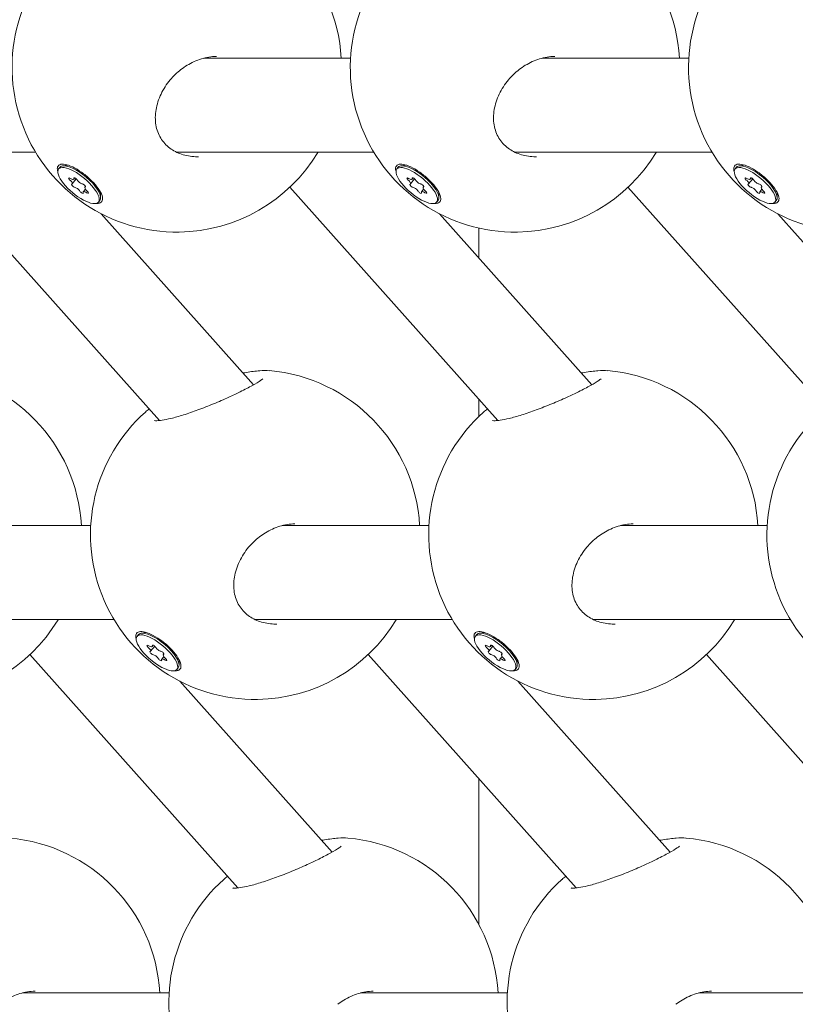
# Model space of a CAD drawing. Units: millimetres. Extents: x -1115 to 21402, y -27 to 19404.
# Drawn here: x 3529 to 3661, y 1157 to 1324 of the extents above; entities that cross this region are included whole.
import ezdxf

# ---------------------------------------------------------------- set-up
doc = ezdxf.new("R2010")
doc.units = ezdxf.units.MM
doc.styles.get("Standard").update_dxf_attribs({"font": 'arial.ttf'})
doc.dimstyles.new('OLCU', dxfattribs={"dimtxt": 300, "dimasz": 225, "dimexe": 0.18, "dimexo": 0.0625, "dimgap": 80, "dimtad": 1, "dimdec": 0, "dimlfac": 0.1, "dimrnd": 5, "dimzin": 0, "dimdsep": 46, "dimtxsty": 'Standard', "dimcen": 0.09, "dimse1": 1, "dimse2": 1, "dimadec": 0, "dimazin": 0, "dimtfac": 1, "dimtdec": 0, "dimtofl": 0, "dimtmove": 0, "dimatfit": 3, "dimfxl": 1, "dimtolj": 1, "dimtzin": 0, "dimarcsym": 0})

# ---------------------------------------------------------------- blocks, each defined once
blk = doc.blocks.new('*D10')
at = {"color": 0, "lineweight": -2, "transparency": 16777216}
for p, q in [((-405.38, 6565.62), (-405.38, 197.62)), ((21385.36, 98.37), (21385.36, 1920.71))]:
    blk.add_line(p, q, dxfattribs=at)
at = {"color": 0, "transparency": 16777216}
for points in [[(-438.71, 6565.62), (-372.04, 6565.62), (-405.38, 6765.62)], [(21368.69, 1920.71), (21402.03, 1920.71), (21385.36, 2020.71)], [(-438.71, 197.62), (-372.04, 197.62), (-405.38, -2.38)], [(21368.69, 98.37), (21402.03, 98.37), (21385.36, -1.63)]]:
    blk.add_solid(points, dxfattribs=at)
at = {"layer": 'Defpoints', "color": 0, "transparency": 16777216}
for p in [(1947.37, 6765.62), (20934.57, 2020.71), (21385.36, 2020.71), (20934.57, -1.63), (-405.38, -2.38), (1947.37, -2.38)]:
    blk.add_point(p, dxfattribs=at)
at = {"color": 0, "transparency": 16777216, "attachment_point": 5, "rotation": 90}
for s, insert, char_height in [('\\A1;675', (-638.55, 3381.62), 300), ('\\A1;*200', (21228.78, 1009.54), 150)]:
    blk.add_mtext(s, dxfattribs=dict(at, insert=insert, char_height=char_height))

msp = doc.modelspace()

# ---------------------------------------------------------------- linework, layer by layer
at = {"color": 0, "linetype": 'Continuous', "lineweight": 0, "extrusion": (0, 1, 0)}
for p, q in [((3560.45, 1317.51), (3585.4, 1317.51)), ((3617.95, 1317.51), (3642.9, 1317.51)), ((3498.37, 1301.51), (3531.87, 1301.51)), ((3555.87, 1301.51), (3589.37, 1301.51)), ((3613.37, 1301.51), (3646.87, 1301.51)), ((3535.78, 1298.68), (3536.02, 1298.97)), ((3537.33, 1299.35), (3536.45, 1299.19)), ((3593.28, 1298.68), (3593.52, 1298.97)), ((3594.83, 1299.35), (3593.95, 1299.19)), ((3650.78, 1298.68), (3651.02, 1298.97)), ((3652.33, 1299.35), (3651.45, 1299.19)), ((3538.35, 1296.93), (3538.54, 1297.16)), ((3595.85, 1296.93), (3596.04, 1297.16)), ((3653.35, 1296.93), (3653.54, 1297.16)), ((3517.57, 1295.57), (3552.92, 1255.92)), ((3538.07, 1296.15), (3538.78, 1297)), ((3540.24, 1295.57), (3540.35, 1295.69)), ((3575.07, 1295.57), (3610.42, 1255.92)), ((3595.57, 1296.15), (3596.28, 1297)), ((3597.74, 1295.57), (3597.85, 1295.69)), ((3632.57, 1295.57), (3667.92, 1255.92)), ((3653.07, 1296.15), (3653.78, 1297)), ((3655.24, 1295.57), (3655.35, 1295.69)), ((3539.97, 1294.79), (3540.33, 1295.23)), ((3542.92, 1294.7), (3542.92, 1293.79)), ((3597.47, 1294.79), (3597.83, 1295.23)), ((3600.42, 1294.7), (3600.42, 1293.79)), ((3654.97, 1294.79), (3655.33, 1295.23)), ((3657.92, 1294.7), (3657.92, 1293.79)), ((3542.53, 1293.04), (3542.77, 1293.33)), ((3600.03, 1293.04), (3600.27, 1293.33)), ((3657.53, 1293.04), (3657.77, 1293.33)), ((3543.03, 1291.06), (3568.93, 1262.01)), ((3600.53, 1291.06), (3626.43, 1262.01)), ((3658.03, 1291.06), (3683.93, 1262.01)), ((3607.22, 1283.55), (3607.22, 1288.63)), ((3607.22, 1256.62), (3607.22, 1259.51)), ((3516.28, 1238.07), (3541.24, 1238.07)), ((3573.78, 1238.07), (3598.74, 1238.07)), ((3631.28, 1238.07), (3656.24, 1238.07)), ((3511.7, 1222.07), (3545.2, 1222.07)), ((3569.2, 1222.07), (3602.7, 1222.07)), ((3626.7, 1222.07), (3660.2, 1222.07)), ((3549.11, 1219.23), (3549.35, 1219.52)), ((3550.66, 1219.91), (3549.78, 1219.75)), ((3606.61, 1219.23), (3606.85, 1219.52)), ((3608.16, 1219.91), (3607.28, 1219.75)), ((3551.4, 1216.7), (3552.11, 1217.56)), ((3551.68, 1217.48), (3551.87, 1217.71)), ((3608.9, 1216.7), (3609.61, 1217.56)), ((3609.18, 1217.48), (3609.37, 1217.71)), ((3530.9, 1216.13), (3566.25, 1176.47)), ((3553.3, 1215.35), (3553.66, 1215.79)), ((3553.57, 1216.13), (3553.68, 1216.25)), ((3556.25, 1215.26), (3556.25, 1214.35)), ((3588.4, 1216.13), (3623.75, 1176.47)), ((3610.8, 1215.35), (3611.16, 1215.79)), ((3611.07, 1216.13), (3611.18, 1216.25)), ((3613.75, 1215.26), (3613.75, 1214.35)), ((3645.9, 1216.13), (3681.25, 1176.47)), ((3555.86, 1213.6), (3556.1, 1213.88)), ((3613.36, 1213.6), (3613.6, 1213.88)), ((3556.36, 1211.61), (3582.26, 1182.56)), ((3613.86, 1211.61), (3639.76, 1182.56)), ((3607.22, 1170.24), (3607.22, 1195.02)), ((3529.61, 1158.62), (3554.57, 1158.62)), ((3587.11, 1158.62), (3612.07, 1158.62)), ((3644.61, 1158.62), (3669.57, 1158.62))]:
    msp.add_line(p, q, dxfattribs=at)
at = {"color": 0, "linetype": 'Continuous', "lineweight": 0, "extrusion": (0, 0, -1)}
for centre, start, end in [((-3555.86, 1315.94), 94.9386, 176.7907), ((-3613.36, 1315.94), 94.9386, 176.7907), ((-3555.86, 1315.94), 269.1888, 48.1726), ((-3613.36, 1315.94), 269.1888, 48.1726), ((-3670.86, 1315.94), 269.1888, 48.1726), ((-3555.86, 1315.94), 211.0272, 269.1888), ((-3613.36, 1315.94), 211.0272, 269.1888), ((-3511.69, 1236.5), 94.9386, 176.7907), ((-3569.19, 1236.5), 94.9386, 176.7907), ((-3626.69, 1236.5), 94.9386, 176.7907), ((-3569.19, 1236.5), 269.1888, 48.1726), ((-3626.69, 1236.5), 269.1888, 48.1726), ((-3684.19, 1236.5), 269.1888, 48.1726), ((-3511.69, 1236.5), 211.0272, 269.1888), ((-3569.19, 1236.5), 211.0272, 269.1888), ((-3626.69, 1236.5), 211.0272, 269.1888), ((-3525.02, 1157.05), 94.9386, 176.7907), ((-3582.52, 1157.05), 94.9386, 176.7907), ((-3640.02, 1157.05), 94.9386, 176.7907), ((-3582.52, 1157.05), 269.1888, 48.1726), ((-3640.02, 1157.05), 269.1888, 48.1726)]:
    msp.add_arc(centre, 28, start, end, dxfattribs=at)
for centre, major_axis, start_param, end_param in [((3539.16, 1295.86), (-3.38, 2.82), -2.748108, 0.393485), ((3539.4, 1296.15), (-3.38, 2.82), 0, 0.393485), ((3539.16, 1295.86), (3.38, -2.82), -2.748108, 0.393485), ((3539.4, 1296.15), (3.38, -2.82), -2.748108, 0), ((3596.66, 1295.86), (-3.38, 2.82), -2.748108, 0.393485), ((3596.9, 1296.15), (-3.38, 2.82), 0, 0.393485), ((3596.66, 1295.86), (3.38, -2.82), -2.748108, 0.393485), ((3596.9, 1296.15), (3.38, -2.82), -2.748108, 0), ((3654.16, 1295.86), (-3.38, 2.82), -2.748108, 0.393485), ((3654.4, 1296.15), (-3.38, 2.82), 0, 0.393485), ((3654.16, 1295.86), (3.38, -2.82), -2.748108, 0.393485), ((3654.4, 1296.15), (3.38, -2.82), -2.748108, 0), ((3537.77, 1296.91), (-0.297, 0.248), -1.56723, 1.307002), ((3538.66, 1296.92), (-0.297, 0.248), -0.520033, 2.354199), ((3595.27, 1296.91), (-0.297, 0.248), -1.56723, 1.307002), ((3596.16, 1296.92), (-0.297, 0.248), -0.520033, 2.354199), ((3652.77, 1296.91), (-0.297, 0.248), -1.56723, 1.307002), ((3653.66, 1296.92), (-0.297, 0.248), -0.520033, 2.354199), ((3538.27, 1295.85), (-0.297, 0.248), -2.614428, 0.259804), ((3540.04, 1295.87), (0.297, -0.248), -2.614428, 0.259804), ((3595.77, 1295.85), (-0.297, 0.248), -2.614428, 0.259804), ((3597.54, 1295.87), (0.297, -0.248), -2.614428, 0.259804), ((3653.27, 1295.85), (-0.297, 0.248), -2.614428, 0.259804), ((3655.04, 1295.87), (0.297, -0.248), -2.614428, 0.259804), ((3539.65, 1294.8), (0.297, -0.248), -0.520033, 2.354199), ((3540.54, 1294.81), (0.297, -0.248), -1.56723, 1.307002), ((3597.15, 1294.8), (0.297, -0.248), -0.520033, 2.354199), ((3598.04, 1294.81), (0.297, -0.248), -1.56723, 1.307002), ((3654.65, 1294.8), (0.297, -0.248), -0.520033, 2.354199), ((3655.54, 1294.81), (0.297, -0.248), -1.56723, 1.307002), ((3552.49, 1216.42), (-3.38, 2.82), -2.748108, 0.393485), ((3552.73, 1216.7), (-3.38, 2.82), 0, 0.393485), ((3552.49, 1216.42), (3.38, -2.82), -2.748108, 0.393485), ((3552.73, 1216.7), (3.38, -2.82), -2.748108, 0), ((3609.99, 1216.42), (-3.38, 2.82), -2.748108, 0.393485), ((3610.23, 1216.7), (-3.38, 2.82), 0, 0.393485), ((3609.99, 1216.42), (3.38, -2.82), -2.748108, 0.393485), ((3610.23, 1216.7), (3.38, -2.82), -2.748108, 0), ((3551.1, 1217.46), (-0.297, 0.248), -1.56723, 1.307002), ((3551.99, 1217.48), (-0.297, 0.248), -0.520033, 2.354199), ((3608.6, 1217.46), (-0.297, 0.248), -1.56723, 1.307002), ((3609.49, 1217.48), (-0.297, 0.248), -0.520033, 2.354199), ((3551.6, 1216.4), (-0.297, 0.248), -2.614428, 0.259804), ((3552.99, 1215.35), (0.297, -0.248), -0.520033, 2.354199), ((3553.37, 1216.43), (0.297, -0.248), -2.614428, 0.259804), ((3553.87, 1215.37), (0.297, -0.248), -1.56723, 1.307002), ((3609.1, 1216.4), (-0.297, 0.248), -2.614428, 0.259804), ((3610.49, 1215.35), (0.297, -0.248), -0.520033, 2.354199), ((3610.87, 1216.43), (0.297, -0.248), -2.614428, 0.259804), ((3611.37, 1215.37), (0.297, -0.248), -1.56723, 1.307002)]:
    msp.add_ellipse(centre, major_axis=major_axis, ratio=0.356686, start_param=start_param, end_param=end_param, dxfattribs=at)
at = {"color": 0, "linetype": 'Continuous', "lineweight": 0}
for centre, major_axis, start_param, end_param in [((3537.52, 1296.61), (0.551, -0.46), -0.259804, 1.56723), ((3537.79, 1297.39), (0.551, -0.46), -1.307002, 0.520033), ((3538.88, 1295.08), (-0.551, 0.46), -2.354199, -0.527165), ((3539.43, 1296.64), (0.551, -0.46), -2.354199, -0.527165), ((3540.8, 1295.11), (-0.551, 0.46), -0.259804, 1.56723), ((3595.02, 1296.61), (0.551, -0.46), -0.259804, 1.56723), ((3595.29, 1297.39), (0.551, -0.46), -1.307002, 0.520033), ((3596.38, 1295.08), (-0.551, 0.46), -2.354199, -0.527165), ((3596.93, 1296.64), (0.551, -0.46), -2.354199, -0.527165), ((3598.3, 1295.11), (-0.551, 0.46), -0.259804, 1.56723), ((3652.52, 1296.61), (0.551, -0.46), -0.259804, 1.56723), ((3652.79, 1297.39), (0.551, -0.46), -1.307002, 0.520033), ((3653.88, 1295.08), (-0.551, 0.46), -2.354199, -0.527165), ((3654.43, 1296.64), (0.551, -0.46), -2.354199, -0.527165), ((3655.8, 1295.11), (-0.551, 0.46), -0.259804, 1.56723), ((3540.52, 1294.33), (-0.551, 0.46), -1.307002, 0.520033), ((3598.02, 1294.33), (-0.551, 0.46), -1.307002, 0.520033), ((3655.52, 1294.33), (-0.551, 0.46), -1.307002, 0.520033), ((3550.85, 1217.16), (0.551, -0.46), -0.259804, 1.56723), ((3551.13, 1217.94), (0.551, -0.46), -1.307002, 0.520033), ((3552.76, 1217.19), (0.551, -0.46), -2.354199, -0.527165), ((3608.35, 1217.16), (0.551, -0.46), -0.259804, 1.56723), ((3608.63, 1217.94), (0.551, -0.46), -1.307002, 0.520033), ((3610.26, 1217.19), (0.551, -0.46), -2.354199, -0.527165), ((3552.21, 1215.64), (-0.551, 0.46), -2.354199, -0.527165), ((3553.85, 1214.89), (-0.551, 0.46), -1.307002, 0.520033), ((3554.13, 1215.67), (-0.551, 0.46), -0.259804, 1.56723), ((3609.71, 1215.64), (-0.551, 0.46), -2.354199, -0.527165), ((3611.35, 1214.89), (-0.551, 0.46), -1.307002, 0.520033), ((3611.63, 1215.67), (-0.551, 0.46), -0.259804, 1.56723)]:
    msp.add_ellipse(centre, major_axis=major_axis, ratio=0.356686, start_param=start_param, end_param=end_param, dxfattribs=at)
for points, knots in [([(3562.6, 1317.81), (3561.75, 1317.8), (3560.88, 1317.65), (3559.2, 1317.14), (3558.38, 1316.76), (3557.25, 1316.08), (3556.9, 1315.84), (3556.57, 1315.58)], [0, 0, 0, 0, 2.686736, 2.686736, 5.381033, 5.381033, 6.653705, 6.653705, 6.653705, 6.653705]), ([(3620.1, 1317.81), (3619.25, 1317.8), (3618.38, 1317.65), (3616.7, 1317.14), (3615.88, 1316.76), (3614.75, 1316.08), (3614.4, 1315.84), (3614.07, 1315.58)], [0, 0, 0, 0, 2.686736, 2.686736, 5.381033, 5.381033, 6.653705, 6.653705, 6.653705, 6.653705]), ([(3556.57, 1315.58), (3555.9, 1315.06), (3555.28, 1314.46), (3554.12, 1313.08), (3553.59, 1312.26), (3552.77, 1310.56), (3552.48, 1309.66), (3552.18, 1307.89), (3552.17, 1307), (3552.44, 1305.37), (3552.72, 1304.6), (3553.53, 1303.27), (3554.05, 1302.69), (3555.26, 1301.78), (3555.95, 1301.43), (3557.42, 1300.94), (3558.23, 1300.8), (3559.21, 1300.76), (3559.37, 1300.76), (3559.53, 1300.76)], [0, 0, 0, 0, 2.537198, 2.537198, 5.450068, 5.450068, 8.366889, 8.366889, 11.212972, 11.212972, 13.925299, 13.925299, 16.490945, 16.490945, 18.916207, 18.916207, 21.426936, 21.426936, 21.925124, 21.925124, 21.925124, 21.925124]), ([(3614.07, 1315.58), (3613.4, 1315.06), (3612.78, 1314.46), (3611.62, 1313.08), (3611.09, 1312.26), (3610.27, 1310.56), (3609.98, 1309.66), (3609.68, 1307.89), (3609.67, 1307), (3609.94, 1305.37), (3610.22, 1304.6), (3611.03, 1303.27), (3611.55, 1302.69), (3612.76, 1301.78), (3613.45, 1301.43), (3614.92, 1300.94), (3615.73, 1300.8), (3616.71, 1300.76), (3616.87, 1300.76), (3617.03, 1300.76)], [0, 0, 0, 0, 2.537198, 2.537198, 5.450068, 5.450068, 8.366889, 8.366889, 11.212972, 11.212972, 13.925299, 13.925299, 16.490945, 16.490945, 18.916207, 18.916207, 21.426936, 21.426936, 21.925124, 21.925124, 21.925124, 21.925124]), ([(3535.56, 1298.86), (3535.6, 1299.1), (3535.73, 1299.3), (3536.07, 1299.46), (3536.21, 1299.49), (3536.37, 1299.5)], [-1.4428125, -1.4428125, -1.4428125, -1.4428125, -1.2621709, -1.2621709, -1.1707899, -1.1707899, -1.1707899, -1.1707899]), ([(3536.37, 1299.5), (3536.52, 1299.51), (3536.69, 1299.49), (3537.23, 1299.4), (3537.69, 1299.25), (3538.66, 1298.79), (3539.18, 1298.48), (3540.14, 1297.8), (3540.64, 1297.39), (3541.56, 1296.53), (3541.97, 1296.07), (3542.61, 1295.25), (3542.88, 1294.82), (3543.21, 1294.06), (3543.27, 1293.72), (3543.24, 1293.47)], [-1.17079, -1.17079, -1.17079, -1.17079, -1.081529, -1.081529, -0.901177, -0.901177, -0.720824, -0.720824, -0.540642, -0.540642, -0.360461, -0.360461, -0.18023, -0.18023, 0, 0, 0, 0]), ([(3593.06, 1298.86), (3593.1, 1299.1), (3593.23, 1299.3), (3593.57, 1299.46), (3593.71, 1299.49), (3593.87, 1299.5)], [-1.4428125, -1.4428125, -1.4428125, -1.4428125, -1.2621709, -1.2621709, -1.1707899, -1.1707899, -1.1707899, -1.1707899]), ([(3593.87, 1299.5), (3594.02, 1299.51), (3594.19, 1299.49), (3594.73, 1299.4), (3595.19, 1299.25), (3596.16, 1298.79), (3596.68, 1298.48), (3597.64, 1297.8), (3598.14, 1297.39), (3599.06, 1296.53), (3599.47, 1296.07), (3600.11, 1295.25), (3600.38, 1294.82), (3600.71, 1294.06), (3600.77, 1293.72), (3600.74, 1293.47)], [-1.17079, -1.17079, -1.17079, -1.17079, -1.081529, -1.081529, -0.901177, -0.901177, -0.720824, -0.720824, -0.540642, -0.540642, -0.360461, -0.360461, -0.18023, -0.18023, 0, 0, 0, 0]), ([(3650.56, 1298.86), (3650.6, 1299.1), (3650.73, 1299.3), (3651.07, 1299.46), (3651.21, 1299.49), (3651.37, 1299.5)], [-1.4428125, -1.4428125, -1.4428125, -1.4428125, -1.2621709, -1.2621709, -1.1707899, -1.1707899, -1.1707899, -1.1707899]), ([(3651.37, 1299.5), (3651.52, 1299.51), (3651.69, 1299.49), (3652.23, 1299.4), (3652.69, 1299.25), (3653.66, 1298.79), (3654.18, 1298.48), (3655.14, 1297.8), (3655.64, 1297.39), (3656.56, 1296.53), (3656.97, 1296.07), (3657.61, 1295.25), (3657.88, 1294.82), (3658.21, 1294.06), (3658.27, 1293.72), (3658.24, 1293.47)], [-1.17079, -1.17079, -1.17079, -1.17079, -1.081529, -1.081529, -0.901177, -0.901177, -0.720824, -0.720824, -0.540642, -0.540642, -0.360461, -0.360461, -0.18023, -0.18023, 0, 0, 0, 0]), ([(3543.24, 1293.47), (3543.21, 1293.23), (3543.08, 1293.03), (3542.71, 1292.85), (3542.53, 1292.82), (3542.32, 1292.82)], [0, 0, 0, 0, 0.1804692, 0.1804692, 0.295518, 0.295518, 0.295518, 0.295518]), ([(3600.74, 1293.47), (3600.71, 1293.23), (3600.58, 1293.03), (3600.21, 1292.85), (3600.03, 1292.82), (3599.82, 1292.82)], [0, 0, 0, 0, 0.1804692, 0.1804692, 0.295518, 0.295518, 0.295518, 0.295518]), ([(3658.24, 1293.47), (3658.21, 1293.23), (3658.08, 1293.03), (3657.71, 1292.85), (3657.53, 1292.82), (3657.32, 1292.82)], [0, 0, 0, 0, 0.1804692, 0.1804692, 0.295518, 0.295518, 0.295518, 0.295518]), ([(3567.15, 1264.01), (3567.32, 1264.04), (3567.49, 1264.07), (3568.5, 1264.23), (3569.28, 1264.33), (3570.57, 1264.42), (3571.11, 1264.44), (3571.6, 1264.39)], [13.984402, 13.984402, 13.984402, 13.984402, 14.583613, 14.583613, 17.640881, 17.640881, 20.447928, 20.447928, 20.447928, 20.447928]), ([(3624.65, 1264.01), (3624.82, 1264.04), (3624.99, 1264.07), (3626, 1264.23), (3626.78, 1264.33), (3628.07, 1264.42), (3628.61, 1264.44), (3629.1, 1264.39)], [13.984402, 13.984402, 13.984402, 13.984402, 14.583613, 14.583613, 17.640881, 17.640881, 20.447928, 20.447928, 20.447928, 20.447928]), ([(3566.66, 1260.81), (3567.42, 1261.19), (3568.12, 1261.56), (3569.3, 1262.21), (3569.79, 1262.51), (3570.26, 1262.83), (3570.37, 1262.92), (3570.48, 1263.01), (3570.5, 1263.03), (3570.5, 1263.03)], [0, 0, 0, 0, 3.107578, 3.107578, 6.193914, 6.193914, 7.592006, 7.592006, 8.419814, 8.419814, 8.419814, 8.419814]), ([(3624.16, 1260.81), (3624.92, 1261.19), (3625.62, 1261.56), (3626.8, 1262.21), (3627.29, 1262.51), (3627.76, 1262.83), (3627.87, 1262.92), (3627.98, 1263.01), (3628, 1263.03), (3628, 1263.03)], [0, 0, 0, 0, 3.107578, 3.107578, 6.193914, 6.193914, 7.592006, 7.592006, 8.419814, 8.419814, 8.419814, 8.419814]), ([(3552.06, 1255.91), (3552.06, 1255.91), (3552.08, 1255.9), (3552.19, 1255.89), (3552.32, 1255.88), (3552.72, 1255.9), (3553.01, 1255.92), (3553.78, 1256.04), (3554.3, 1256.14), (3555.51, 1256.43), (3556.24, 1256.63), (3557.79, 1257.12), (3558.63, 1257.41), (3560.34, 1258.04), (3561.24, 1258.39), (3563, 1259.13), (3563.88, 1259.51), (3565.39, 1260.2), (3566.05, 1260.51), (3566.66, 1260.81)], [2.181538, 2.181538, 2.181538, 2.181538, 2.877931, 2.877931, 4.19445, 4.19445, 5.912026, 5.912026, 8.098198, 8.098198, 10.65792, 10.65792, 13.361551, 13.361551, 16.192714, 16.192714, 19.135052, 19.135052, 21.587205, 21.587205, 21.587205, 21.587205]), ([(3609.56, 1255.91), (3609.56, 1255.91), (3609.58, 1255.9), (3609.69, 1255.89), (3609.82, 1255.88), (3610.22, 1255.9), (3610.51, 1255.92), (3611.28, 1256.04), (3611.8, 1256.14), (3613.01, 1256.43), (3613.74, 1256.63), (3615.29, 1257.12), (3616.13, 1257.41), (3617.84, 1258.04), (3618.74, 1258.39), (3620.5, 1259.13), (3621.38, 1259.51), (3622.89, 1260.2), (3623.55, 1260.51), (3624.16, 1260.81)], [2.181538, 2.181538, 2.181538, 2.181538, 2.877931, 2.877931, 4.19445, 4.19445, 5.912026, 5.912026, 8.098198, 8.098198, 10.65792, 10.65792, 13.361551, 13.361551, 16.192714, 16.192714, 19.135052, 19.135052, 21.587205, 21.587205, 21.587205, 21.587205]), ([(3575.93, 1238.36), (3575.08, 1238.35), (3574.21, 1238.21), (3572.53, 1237.69), (3571.71, 1237.32), (3570.58, 1236.63), (3570.23, 1236.39), (3569.9, 1236.13)], [0, 0, 0, 0, 2.686736, 2.686736, 5.381033, 5.381033, 6.653705, 6.653705, 6.653705, 6.653705]), ([(3633.43, 1238.36), (3632.58, 1238.35), (3631.71, 1238.21), (3630.03, 1237.69), (3629.21, 1237.32), (3628.08, 1236.63), (3627.73, 1236.39), (3627.4, 1236.13)], [0, 0, 0, 0, 2.686736, 2.686736, 5.381033, 5.381033, 6.653705, 6.653705, 6.653705, 6.653705]), ([(3569.9, 1236.13), (3569.23, 1235.61), (3568.61, 1235.02), (3567.45, 1233.63), (3566.92, 1232.82), (3566.1, 1231.11), (3565.81, 1230.21), (3565.51, 1228.44), (3565.5, 1227.56), (3565.77, 1225.92), (3566.05, 1225.15), (3566.86, 1223.83), (3567.39, 1223.25), (3568.59, 1222.34), (3569.28, 1221.99), (3570.75, 1221.49), (3571.56, 1221.35), (3572.54, 1221.32), (3572.7, 1221.32), (3572.86, 1221.32)], [0, 0, 0, 0, 2.537198, 2.537198, 5.450068, 5.450068, 8.366889, 8.366889, 11.212972, 11.212972, 13.925299, 13.925299, 16.490945, 16.490945, 18.916207, 18.916207, 21.426936, 21.426936, 21.925124, 21.925124, 21.925124, 21.925124]), ([(3627.4, 1236.13), (3626.73, 1235.61), (3626.11, 1235.02), (3624.95, 1233.63), (3624.42, 1232.82), (3623.6, 1231.11), (3623.31, 1230.21), (3623.01, 1228.44), (3623, 1227.56), (3623.27, 1225.92), (3623.55, 1225.15), (3624.36, 1223.83), (3624.89, 1223.25), (3626.09, 1222.34), (3626.78, 1221.99), (3628.25, 1221.49), (3629.06, 1221.35), (3630.04, 1221.32), (3630.2, 1221.32), (3630.36, 1221.32)], [0, 0, 0, 0, 2.537198, 2.537198, 5.450068, 5.450068, 8.366889, 8.366889, 11.212972, 11.212972, 13.925299, 13.925299, 16.490945, 16.490945, 18.916207, 18.916207, 21.426936, 21.426936, 21.925124, 21.925124, 21.925124, 21.925124]), ([(3548.89, 1219.41), (3548.93, 1219.66), (3549.06, 1219.86), (3549.4, 1220.01), (3549.54, 1220.04), (3549.7, 1220.05)], [-1.4428125, -1.4428125, -1.4428125, -1.4428125, -1.2621709, -1.2621709, -1.1707899, -1.1707899, -1.1707899, -1.1707899]), ([(3549.7, 1220.05), (3549.85, 1220.06), (3550.02, 1220.05), (3550.57, 1219.95), (3551.02, 1219.8), (3551.99, 1219.34), (3552.51, 1219.03), (3553.47, 1218.36), (3553.98, 1217.95), (3554.89, 1217.08), (3555.31, 1216.63), (3555.94, 1215.8), (3556.21, 1215.37), (3556.54, 1214.61), (3556.6, 1214.28), (3556.57, 1214.03)], [-1.17079, -1.17079, -1.17079, -1.17079, -1.081529, -1.081529, -0.901177, -0.901177, -0.720824, -0.720824, -0.540642, -0.540642, -0.360461, -0.360461, -0.18023, -0.18023, 0, 0, 0, 0]), ([(3606.39, 1219.41), (3606.43, 1219.66), (3606.56, 1219.86), (3606.9, 1220.01), (3607.04, 1220.04), (3607.2, 1220.05)], [-1.4428125, -1.4428125, -1.4428125, -1.4428125, -1.2621709, -1.2621709, -1.1707899, -1.1707899, -1.1707899, -1.1707899]), ([(3607.2, 1220.05), (3607.35, 1220.06), (3607.52, 1220.05), (3608.07, 1219.95), (3608.52, 1219.8), (3609.49, 1219.34), (3610.01, 1219.03), (3610.97, 1218.36), (3611.48, 1217.95), (3612.39, 1217.08), (3612.81, 1216.63), (3613.44, 1215.8), (3613.71, 1215.37), (3614.04, 1214.61), (3614.1, 1214.28), (3614.07, 1214.03)], [-1.17079, -1.17079, -1.17079, -1.17079, -1.081529, -1.081529, -0.901177, -0.901177, -0.720824, -0.720824, -0.540642, -0.540642, -0.360461, -0.360461, -0.18023, -0.18023, 0, 0, 0, 0]), ([(3556.57, 1214.03), (3556.54, 1213.78), (3556.41, 1213.58), (3556.04, 1213.41), (3555.86, 1213.37), (3555.65, 1213.38)], [0, 0, 0, 0, 0.1804692, 0.1804692, 0.295518, 0.295518, 0.295518, 0.295518]), ([(3614.07, 1214.03), (3614.04, 1213.78), (3613.91, 1213.58), (3613.54, 1213.41), (3613.36, 1213.37), (3613.15, 1213.38)], [0, 0, 0, 0, 0.1804692, 0.1804692, 0.295518, 0.295518, 0.295518, 0.295518]), ([(3580.48, 1184.56), (3580.65, 1184.59), (3580.82, 1184.62), (3581.83, 1184.78), (3582.61, 1184.88), (3583.9, 1184.98), (3584.44, 1184.99), (3584.93, 1184.95)], [13.984402, 13.984402, 13.984402, 13.984402, 14.583613, 14.583613, 17.640881, 17.640881, 20.447928, 20.447928, 20.447928, 20.447928]), ([(3637.98, 1184.56), (3638.15, 1184.59), (3638.32, 1184.62), (3639.33, 1184.78), (3640.11, 1184.88), (3641.4, 1184.98), (3641.94, 1184.99), (3642.43, 1184.95)], [13.984402, 13.984402, 13.984402, 13.984402, 14.583613, 14.583613, 17.640881, 17.640881, 20.447928, 20.447928, 20.447928, 20.447928]), ([(3579.99, 1181.37), (3580.76, 1181.75), (3581.46, 1182.11), (3582.63, 1182.76), (3583.12, 1183.06), (3583.59, 1183.39), (3583.7, 1183.47), (3583.81, 1183.56), (3583.83, 1183.58), (3583.83, 1183.58)], [0, 0, 0, 0, 3.107578, 3.107578, 6.193914, 6.193914, 7.592006, 7.592006, 8.419814, 8.419814, 8.419814, 8.419814]), ([(3637.49, 1181.37), (3638.26, 1181.75), (3638.96, 1182.11), (3640.13, 1182.76), (3640.62, 1183.06), (3641.09, 1183.39), (3641.2, 1183.47), (3641.31, 1183.56), (3641.33, 1183.58), (3641.33, 1183.58)], [0, 0, 0, 0, 3.107578, 3.107578, 6.193914, 6.193914, 7.592006, 7.592006, 8.419814, 8.419814, 8.419814, 8.419814]), ([(3565.39, 1176.46), (3565.39, 1176.46), (3565.41, 1176.46), (3565.52, 1176.44), (3565.65, 1176.44), (3566.05, 1176.45), (3566.34, 1176.48), (3567.12, 1176.59), (3567.63, 1176.69), (3568.84, 1176.98), (3569.57, 1177.19), (3571.12, 1177.67), (3571.96, 1177.96), (3573.67, 1178.6), (3574.57, 1178.95), (3576.33, 1179.68), (3577.21, 1180.07), (3578.72, 1180.76), (3579.38, 1181.07), (3579.99, 1181.37)], [2.181538, 2.181538, 2.181538, 2.181538, 2.877931, 2.877931, 4.19445, 4.19445, 5.912026, 5.912026, 8.098198, 8.098198, 10.65792, 10.65792, 13.361551, 13.361551, 16.192714, 16.192714, 19.135052, 19.135052, 21.587205, 21.587205, 21.587205, 21.587205]), ([(3622.89, 1176.46), (3622.89, 1176.46), (3622.91, 1176.46), (3623.02, 1176.44), (3623.15, 1176.44), (3623.55, 1176.45), (3623.84, 1176.48), (3624.62, 1176.59), (3625.13, 1176.69), (3626.34, 1176.98), (3627.07, 1177.19), (3628.62, 1177.67), (3629.46, 1177.96), (3631.17, 1178.6), (3632.07, 1178.95), (3633.83, 1179.68), (3634.71, 1180.07), (3636.22, 1180.76), (3636.88, 1181.07), (3637.49, 1181.37)], [2.181538, 2.181538, 2.181538, 2.181538, 2.877931, 2.877931, 4.19445, 4.19445, 5.912026, 5.912026, 8.098198, 8.098198, 10.65792, 10.65792, 13.361551, 13.361551, 16.192714, 16.192714, 19.135052, 19.135052, 21.587205, 21.587205, 21.587205, 21.587205]), ([(3531.76, 1158.92), (3530.91, 1158.9), (3530.04, 1158.76), (3528.36, 1158.25), (3527.54, 1157.87), (3526.41, 1157.19), (3526.06, 1156.94), (3525.73, 1156.69)], [0, 0, 0, 0, 2.686736, 2.686736, 5.381033, 5.381033, 6.653705, 6.653705, 6.653705, 6.653705]), ([(3589.26, 1158.92), (3588.41, 1158.9), (3587.54, 1158.76), (3585.86, 1158.25), (3585.04, 1157.87), (3583.91, 1157.19), (3583.56, 1156.94), (3583.23, 1156.69)], [0, 0, 0, 0, 2.686736, 2.686736, 5.381033, 5.381033, 6.653705, 6.653705, 6.653705, 6.653705]), ([(3646.76, 1158.92), (3645.91, 1158.9), (3645.04, 1158.76), (3643.36, 1158.25), (3642.54, 1157.87), (3641.41, 1157.19), (3641.06, 1156.94), (3640.73, 1156.69)], [0, 0, 0, 0, 2.686736, 2.686736, 5.381033, 5.381033, 6.653705, 6.653705, 6.653705, 6.653705])]:
    msp.add_open_spline(points, degree=3, knots=knots, dxfattribs=at)
for points in [[(3562.6, 1317.81), (3562.6, 1317.81), (3562.6, 1317.81), (3562.61, 1317.81)], [(3620.1, 1317.81), (3620.1, 1317.81), (3620.1, 1317.81), (3620.11, 1317.81)], [(3535.63, 1298.24), (3535.56, 1298.48), (3535.54, 1298.69), (3535.56, 1298.86)], [(3593.13, 1298.24), (3593.06, 1298.48), (3593.04, 1298.69), (3593.06, 1298.86)], [(3650.63, 1298.24), (3650.56, 1298.48), (3650.54, 1298.69), (3650.56, 1298.86)], [(3542.32, 1292.82), (3542.27, 1292.82), (3542.22, 1292.82), (3542.17, 1292.83)], [(3599.82, 1292.82), (3599.77, 1292.82), (3599.72, 1292.82), (3599.67, 1292.83)], [(3657.32, 1292.82), (3657.27, 1292.82), (3657.22, 1292.82), (3657.17, 1292.83)], [(3550.52, 1257.36), (3550.72, 1257.54), (3550.93, 1257.72), (3551.16, 1257.89)], [(3550.52, 1257.36), (3550.52, 1257.36), (3550.52, 1257.36), (3550.52, 1257.36)], [(3608.02, 1257.36), (3608.22, 1257.54), (3608.43, 1257.72), (3608.66, 1257.89)], [(3608.02, 1257.36), (3608.02, 1257.36), (3608.02, 1257.36), (3608.02, 1257.36)], [(3575.93, 1238.36), (3575.93, 1238.36), (3575.94, 1238.36), (3575.94, 1238.36)], [(3633.43, 1238.36), (3633.43, 1238.36), (3633.44, 1238.36), (3633.44, 1238.36)], [(3548.96, 1218.79), (3548.89, 1219.03), (3548.87, 1219.24), (3548.89, 1219.41)], [(3606.46, 1218.79), (3606.39, 1219.03), (3606.37, 1219.24), (3606.39, 1219.41)], [(3555.65, 1213.38), (3555.6, 1213.38), (3555.55, 1213.38), (3555.5, 1213.38)], [(3613.15, 1213.38), (3613.1, 1213.38), (3613.05, 1213.38), (3613, 1213.38)], [(3563.85, 1177.92), (3564.05, 1178.1), (3564.26, 1178.27), (3564.49, 1178.45)], [(3621.35, 1177.92), (3621.55, 1178.1), (3621.76, 1178.27), (3621.99, 1178.45)], [(3563.85, 1177.92), (3563.85, 1177.92), (3563.85, 1177.92), (3563.85, 1177.92)], [(3621.35, 1177.92), (3621.35, 1177.92), (3621.35, 1177.92), (3621.35, 1177.92)], [(3531.76, 1158.92), (3531.76, 1158.92), (3531.77, 1158.92), (3531.77, 1158.92)], [(3589.26, 1158.92), (3589.26, 1158.92), (3589.27, 1158.92), (3589.27, 1158.92)], [(3646.76, 1158.92), (3646.76, 1158.92), (3646.77, 1158.92), (3646.77, 1158.92)]]:
    msp.add_open_spline(points, degree=3, dxfattribs=at)

# ---------------------------------------------------------------- dimensions: what is measured, and where the dimension line sits
dim = msp.add_linear_dim(base=(21385.36, 2020.71), p1=(20934.57, -1.63), p2=(20934.57, 2020.71), angle=90, text='*<>', dimstyle='OLCU', override={"dimtxt": 150, "dimasz": 100})
dim.commit()
dim.dimension.update_dxf_attribs({"geometry": '*D10', "text_midpoint": (21228.78, 1009.54)})
dim = msp.add_linear_dim(base=(-405.38, -2.38), p1=(1947.37, 6765.62), p2=(1947.37, -2.38), angle=90, dimstyle='OLCU', override={"dimasz": 200})
dim.commit()
dim.dimension.update_dxf_attribs({"geometry": '*D10', "text_midpoint": (-638.55, 3381.62)})

doc.saveas('drawing.dxf')
